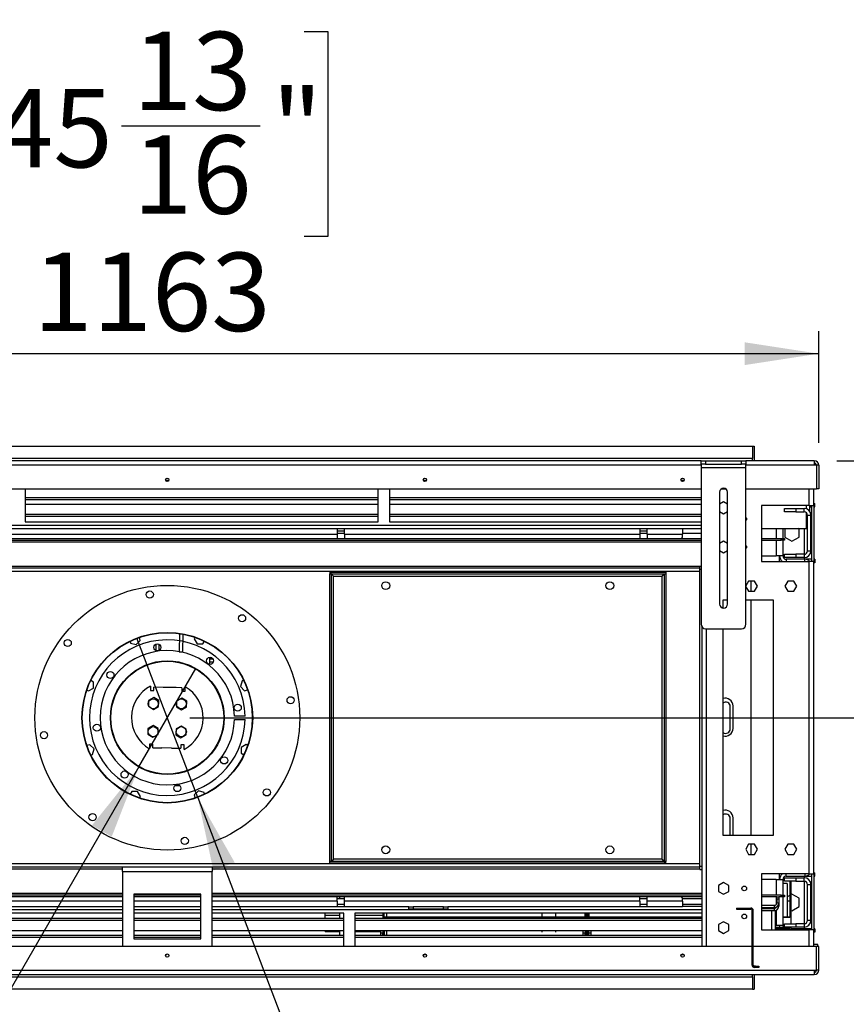
# Model space of a CAD drawing. Units: millimetres. Extents: x 2 to 4202, y 4 to 5944.
# Drawn here: x 2554 to 3291, y 4217 to 5097 of the extents above; entities that cross this region are included whole.
import ezdxf

# ---------------------------------------------------------------- set-up
doc = ezdxf.new("R2010")
doc.units = ezdxf.units.MM
doc.header["$LTSCALE"] = 20
doc.layers.add('FORMAT', color=7, linetype='Continuous')
doc.styles.add('SLDTEXTSTYLE0', font='TXT', dxfattribs={"width": 0.75})
doc.dimstyles.new('SLDDIMSTYLE0', dxfattribs={"dimtxt": 70, "dimasz": 66.04, "dimexe": 0, "dimexo": 0.0625, "dimgap": 17.5, "dimtad": 1, "dimrnd": 1e-09, "dimzin": 4, "dimdsep": 46, "dimtxsty": 'SLDTEXTSTYLE0', "dimsah": 1, "dimcen": 0.09, "dimadec": 0, "dimazin": 1, "dimtfac": 1, "dimtofl": 0, "dimtmove": 0, "dimatfit": 3, "dimfxl": 0, "dimfrac": 2, "dimtolj": 1, "dimtzin": 12, "dimarcsym": 0})
doc.dimstyles.new('SLDDIMSTYLE2', dxfattribs={"dimtxt": 70, "dimasz": 66.04, "dimexe": 0, "dimexo": 0.0625, "dimgap": 17.5, "dimtad": 1, "dimrnd": 1e-09, "dimzin": 12, "dimdsep": 46, "dimtxsty": 'SLDTEXTSTYLE0', "dimsah": 1, "dimcen": 0.09, "dimadec": 0, "dimazin": 3, "dimtfac": 1, "dimtofl": 0, "dimtmove": 0, "dimatfit": 3, "dimfxl": 0, "dimfrac": 2, "dimtolj": 1, "dimtzin": 12, "dimarcsym": 0})
doc.dimstyles.new('SLDDIMSTYLE3', dxfattribs={"dimtxt": 70, "dimasz": 66.04, "dimexe": 0, "dimexo": 0.0625, "dimgap": 17.5, "dimtad": 1, "dimrnd": 1e-09, "dimzin": 4, "dimdsep": 46, "dimtxsty": 'SLDTEXTSTYLE0', "dimblk1": 'NONE', "dimsah": 1, "dimcen": 0, "dimadec": 0, "dimazin": 1, "dimtfac": 1, "dimtmove": 0, "dimatfit": 3, "dimldrblk": 'NONE', "dimfxl": 0, "dimfrac": 2, "dimtolj": 1, "dimtzin": 12, "dimarcsym": 0})

# ---------------------------------------------------------------- blocks, each defined once
blk = doc.blocks.new('_D_9')
at = {"layer": 'FORMAT'}
for p, q in [((2659.94, 4429.14), (2710.74, 4517.13)), ((2659.94, 4429.14), (2296.2, 3799.14)), ((2228.74, 4109.81), (2239.4, 4128.28)), ((2239.4, 4128.28), (2335.64, 4072.72)), ((2335.64, 4072.72), (2324.98, 4054.25)), ((2188.44, 4040.01), (2177.78, 4021.54)), ((2177.78, 4021.54), (2274.01, 3965.98)), ((2274.01, 3965.98), (2284.68, 3984.45))]:
    blk.add_line(p, q, dxfattribs=at)
blk.add_solid([(2659.94, 4429.14), (2618.12, 4377.03), (2635.71, 4366.87)], dxfattribs=at)
at = {"layer": 'FORMAT', "char_height": 70, "attachment_point": 1, "rotation": 60, "style": 'SLDTEXTSTYLE0'}
for s, insert in [('101.60', (2272.66, 3934.63)), ('4"', (2206.53, 4029.56)), ('%%c', (2219.87, 3843.2))]:
    blk.add_mtext(s, dxfattribs=dict(at, insert=insert))
blk = doc.blocks.new('_NONE')
blk = doc.blocks.new('_D_10')
at = {"layer": 'FORMAT'}
for p, q in [((2712.47, 4401.93), (2658.2, 4544.34)), ((2712.47, 4401.93), (2959.97, 3752.51)), ((3068.27, 4068.44), (2964.43, 4028.87)), ((3075.87, 4048.51), (3068.27, 4068.44)), ((2964.43, 4028.87), (2972.03, 4008.94)), ((3104.57, 3973.2), (3112.16, 3953.27)), ((3112.16, 3953.27), (3008.32, 3913.69)), ((3008.32, 3913.69), (3000.73, 3933.62))]:
    blk.add_line(p, q, dxfattribs=at)
blk.add_solid([(2712.47, 4401.93), (2726.5, 4336.61), (2745.48, 4343.84)], dxfattribs=at)
at = {"layer": 'FORMAT', "char_height": 70, "attachment_point": 1, "rotation": 290.8619, "style": 'SLDTEXTSTYLE0'}
for s, insert in [('%%c', (2903.38, 4148.35)), ('152.40', (2940.98, 4049.7)), ('6"', (3056.35, 4041.07))]:
    blk.add_mtext(s, dxfattribs=dict(at, insert=insert))
blk = doc.blocks.new('_D_11')
at = {"layer": 'FORMAT'}
for p, q in [((3685.18, 4702.64), (3685.18, 5096.69)), ((3397.37, 5028.17), (3397.37, 5049.5)), ((3397.37, 5049.5), (3580.45, 5049.5)), ((3580.45, 5049.5), (3580.45, 5028.17)), ((3481.73, 4865.08), (3481.73, 4989.04)), ((3397.37, 4803.1), (3397.37, 4781.78)), ((3580.45, 4781.78), (3580.45, 4803.1)), ((3397.37, 4781.78), (3580.45, 4781.78)), ((3282.84, 4702.64), (3705.18, 4702.64)), ((3685.18, 4473.14), (3685.18, 4702.64)), ((2705.34, 4473.14), (3705.18, 4473.14))]:
    blk.add_line(p, q, dxfattribs=at)
for points in [[(3685.18, 4702.64), (3675.02, 4636.6), (3695.34, 4636.6)], [(3685.18, 4473.14), (3695.34, 4539.18), (3675.02, 4539.18)]]:
    blk.add_solid(points, dxfattribs=at)
at = {"layer": 'FORMAT', "char_height": 70, "attachment_point": 1, "rotation": 90, "style": 'SLDTEXTSTYLE0'}
for s, insert in [('229.50', (3594.94, 4773.4)), ('"', (3448.79, 4999.3)), ('16', (3490.21, 4875.34)), ('1', (3397.65, 4901.2)), ('9', (3448.79, 4803.1))]:
    blk.add_mtext(s, dxfattribs=dict(at, insert=insert))
blk = doc.blocks.new('_D_12')
at = {"layer": 'FORMAT'}
for p, q in [((2530.64, 5086.15), (2509.31, 5086.15)), ((2509.31, 5086.15), (2509.31, 4903.07)), ((2807.43, 5086.15), (2828.76, 5086.15)), ((2828.76, 5086.15), (2828.76, 4903.07)), ((2644.34, 5001.79), (2768.3, 5001.79)), ((2509.31, 4903.07), (2530.64, 4903.07)), ((2828.76, 4903.07), (2807.43, 4903.07)), ((2103.84, 4718.64), (2103.84, 4818.33)), ((3266.84, 4718.64), (3266.84, 4818.33)), ((3266.84, 4798.33), (2103.84, 4798.33))]:
    blk.add_line(p, q, dxfattribs=at)
for points in [[(2103.84, 4798.33), (2169.88, 4788.17), (2169.88, 4808.49)], [(3266.84, 4798.33), (3200.8, 4808.49), (3200.8, 4788.17)]]:
    blk.add_solid(points, dxfattribs=at)
at = {"layer": 'FORMAT', "char_height": 70, "attachment_point": 1, "style": 'SLDTEXTSTYLE0'}
for s, insert in [('13', (2654.6, 5085.87)), ('45', (2530.64, 5034.72)), ('"', (2778.56, 5034.72)), ('16', (2654.6, 4993.3)), ('1163', (2565.59, 4888.57))]:
    blk.add_mtext(s, dxfattribs=dict(at, insert=insert))

msp = doc.modelspace()

# ---------------------------------------------------------------- linework, layer by layer
at = {"color": 7, "linetype": 'Continuous', "lineweight": 25}
for p, q in [((2162.836, 4715.639), (3207.836, 4715.639)), ((3207.836, 4715.639), (3209.336, 4715.639)), ((3207.836, 4715.639), (3207.836, 4704.639)), ((3209.336, 4715.639), (3209.336, 4702.639)), ((3207.836, 4704.639), (2162.836, 4704.639)), ((3161.886, 4702.639), (2208.786, 4702.639)), ((3161.886, 4699.639), (3161.886, 4702.639)), ((3161.886, 4702.639), (3165.886, 4702.639)), ((3165.886, 4699.639), (3161.886, 4699.639)), ((3161.886, 4699.639), (3161.886, 4696.639)), ((3165.886, 4702.639), (3165.886, 4699.639)), ((3165.886, 4702.639), (3197.886, 4702.639)), ((3165.886, 4699.639), (3197.886, 4699.639)), ((3197.886, 4699.639), (3197.886, 4702.639)), ((3197.886, 4702.639), (3201.886, 4702.639)), ((3201.886, 4699.639), (3197.886, 4699.639)), ((3201.886, 4702.639), (3201.886, 4699.639)), ((3262.836, 4702.639), (3201.886, 4702.639)), ((3201.886, 4696.639), (3201.886, 4699.639)), ((3207.836, 4702.639), (3207.836, 4704.639)), ((3262.836, 4702.639), (3262.836, 4698.639)), ((3264.736, 4698.639), (3262.836, 4698.639)), ((3264.736, 4698.639), (3264.736, 4677.639)), ((3266.836, 4698.639), (3264.836, 4698.639)), ((3264.836, 4698.639), (3264.836, 4677.639)), ((3266.836, 4698.639), (3266.836, 4677.639)), ((3161.886, 4696.639), (3201.886, 4696.639)), ((3161.886, 4696.639), (3161.886, 4556.639)), ((3201.886, 4556.639), (3201.886, 4696.639)), ((2686.75, 4685.139), (2683.921, 4685.139)), ((2916.75, 4685.139), (2913.921, 4685.139)), ((3146.75, 4685.139), (3143.921, 4685.139)), ((2208.786, 4677.639), (3161.886, 4677.639)), ((2558.588, 4677.639), (2558.588, 4648.139)), ((2873.588, 4648.139), (2873.588, 4677.639)), ((2883.588, 4677.639), (2883.588, 4648.139)), ((3178.386, 4674.639), (3178.386, 4574.639)), ((3180.083, 4677.639), (3183.688, 4677.639)), ((3185.386, 4574.639), (3185.386, 4674.639)), ((3201.886, 4677.639), (3264.736, 4677.639)), ((3262.336, 4662.639), (3262.336, 4677.639)), ((3266.836, 4677.639), (3264.836, 4677.639)), ((2558.588, 4669.875), (2873.588, 4669.875)), ((2558.588, 4668.143), (2873.588, 4668.143)), ((2873.588, 4663.615), (2558.588, 4663.615)), ((2883.588, 4669.875), (3161.886, 4669.875)), ((2883.588, 4668.143), (3161.886, 4668.143)), ((3161.886, 4663.615), (2883.588, 4663.615)), ((3181.886, 4665.893), (3178.386, 4663.872)), ((3185.386, 4663.872), (3181.886, 4665.893)), ((3258.336, 4662.639), (3215.836, 4662.639)), ((3215.836, 4662.639), (3215.836, 4612.639)), ((3258.336, 4662.639), (3262.336, 4662.639)), ((3258.838, 4657.452), (3258.838, 4662.639)), ((3260.336, 4662.639), (3260.336, 4612.639)), ((3262.336, 4664.639), (3263.336, 4664.639)), ((3262.336, 4662.639), (3262.336, 4612.639)), ((3263.336, 4661.639), (3263.336, 4664.639)), ((2558.588, 4654.865), (2873.588, 4654.865)), ((2558.588, 4653.133), (2873.588, 4653.133)), ((2883.588, 4654.865), (3161.886, 4654.865)), ((2883.588, 4653.133), (3161.886, 4653.133)), ((3178.386, 4657.406), (3181.886, 4655.385)), ((3181.886, 4655.385), (3185.386, 4657.406)), ((3236.336, 4657.139), (3236.336, 4660.139)), ((3236.336, 4660.139), (3246.336, 4660.139)), ((3246.336, 4657.139), (3236.336, 4657.139)), ((3246.336, 4660.139), (3246.336, 4657.139)), ((3246.336, 4660.139), (3253.836, 4660.139)), ((3246.336, 4657.139), (3253.836, 4657.139)), ((3253.836, 4657.139), (3253.836, 4660.139)), ((3256.836, 4654.139), (3259.836, 4654.139)), ((3256.836, 4622.139), (3256.836, 4654.139)), ((3258.838, 4661.639), (3260.336, 4661.639)), ((3259.836, 4622.139), (3259.836, 4654.139)), ((3262.336, 4661.639), (3263.336, 4661.639)), ((2558.588, 4648.139), (2873.588, 4648.139)), ((2883.588, 4648.139), (3161.886, 4648.139)), ((2533.586, 4642.139), (2837.086, 4642.139)), ((2533.586, 4637.139), (2837.086, 4637.139)), ((2837.086, 4642.139), (2837.086, 4637.139)), ((2837.086, 4642.139), (2843.586, 4642.139)), ((2843.586, 4639.639), (2837.086, 4639.639)), ((2837.086, 4638.139), (2843.586, 4638.139)), ((2837.086, 4637.139), (2837.086, 4633.139)), ((2843.586, 4642.139), (3107.086, 4642.139)), ((2843.586, 4637.139), (2843.586, 4642.139)), ((2843.586, 4637.139), (3107.086, 4637.139)), ((2843.586, 4637.139), (2843.586, 4633.139)), ((3107.086, 4642.139), (3107.086, 4637.139)), ((3107.086, 4642.139), (3113.586, 4642.139)), ((3113.586, 4639.639), (3107.086, 4639.639)), ((3107.086, 4638.139), (3113.586, 4638.139)), ((3107.086, 4637.139), (3107.086, 4633.139)), ((3113.586, 4642.139), (3145.336, 4642.139)), ((3113.586, 4637.139), (3113.586, 4642.139)), ((3113.586, 4637.139), (3113.586, 4633.139)), ((3113.586, 4637.139), (3145.336, 4637.139)), ((3145.336, 4642.139), (3161.886, 4642.139)), ((3145.336, 4642.139), (3145.336, 4637.139)), ((3145.336, 4638.139), (3161.886, 4638.139)), ((3145.336, 4635.139), (3145.336, 4637.139)), ((3215.836, 4642.139), (3255.838, 4642.139)), ((3234.836, 4642.139), (3234.836, 4633.139)), ((3236.964, 4642.139), (3236.436, 4641.834)), ((3236.436, 4641.834), (3236.436, 4634.444)), ((3249.236, 4641.834), (3248.707, 4642.139)), ((3249.236, 4634.444), (3249.236, 4641.834)), ((3256.836, 4642.139), (3255.838, 4642.139)), ((2208.786, 4633.139), (3161.886, 4633.139)), ((2208.786, 4631.639), (3161.886, 4631.639)), ((3181.886, 4630.893), (3178.386, 4628.872)), ((3185.386, 4628.872), (3181.886, 4630.893)), ((3215.836, 4633.139), (3233.336, 4633.139)), ((3215.836, 4631.639), (3233.336, 4631.639)), ((3233.336, 4631.639), (3233.336, 4633.139)), ((3233.336, 4633.139), (3236.336, 4633.139)), ((3236.336, 4631.639), (3233.336, 4631.639)), ((3234.836, 4631.639), (3234.836, 4617.639)), ((3236.336, 4633.139), (3236.336, 4631.639)), ((3236.436, 4634.444), (3242.836, 4630.749)), ((3242.836, 4630.749), (3249.236, 4634.444)), ((3178.386, 4622.406), (3181.886, 4620.385)), ((3181.886, 4620.385), (3185.386, 4622.406)), ((3236.336, 4616.139), (3236.336, 4619.139)), ((3236.336, 4619.139), (3246.336, 4619.139)), ((3246.336, 4619.139), (3246.336, 4616.139)), ((3253.836, 4619.139), (3246.336, 4619.139)), ((3253.836, 4619.139), (3253.836, 4616.139)), ((3256.836, 4622.139), (3259.836, 4622.139)), ((3215.836, 4617.639), (3228.836, 4617.639)), ((3215.836, 4612.639), (3258.336, 4612.639)), ((3234.836, 4617.639), (3228.836, 4617.639)), ((3231.836, 4612.639), (3231.836, 4617.639)), ((3246.336, 4616.139), (3236.336, 4616.139)), ((3237.836, 4614.639), (3237.836, 4612.639)), ((3254.336, 4614.639), (3237.836, 4614.639)), ((3253.836, 4616.139), (3246.336, 4616.139)), ((3253.836, 4616.139), (3253.836, 4614.639)), ((3260.336, 4614.639), (3254.336, 4614.639)), ((3258.336, 4333.639), (3258.336, 4612.639)), ((3262.336, 4612.639), (3258.336, 4612.639)), ((3263.336, 4614.639), (3262.336, 4614.639)), ((3262.336, 4333.639), (3262.336, 4612.639)), ((3263.336, 4611.639), (3262.336, 4611.639)), ((3263.336, 4614.639), (3263.336, 4611.639)), ((3160.836, 4606.639), (2209.836, 4606.639)), ((2830.336, 4603.139), (2830.336, 4601.639)), ((2830.336, 4603.139), (3130.336, 4603.139)), ((2830.336, 4601.639), (3130.336, 4601.639)), ((2830.336, 4601.639), (2830.786, 4601.539)), ((2830.336, 4344.739), (2830.336, 4601.539)), ((2831.836, 4601.539), (2830.336, 4601.539)), ((2831.836, 4344.739), (2831.836, 4601.539)), ((3128.836, 4601.539), (3130.336, 4601.539)), ((3128.836, 4601.539), (3128.836, 4344.739)), ((3129.761, 4601.539), (3130.336, 4601.639)), ((3130.336, 4603.139), (3130.336, 4601.639)), ((3130.336, 4601.539), (3130.336, 4344.739)), ((3160.836, 4337.639), (3160.836, 4608.639)), ((3160.836, 4608.639), (3161.886, 4608.639)), ((3160.836, 4340.639), (3160.836, 4605.639)), ((2833.836, 4599.639), (3126.836, 4599.639)), ((2833.836, 4346.639), (2833.836, 4599.639)), ((3126.836, 4599.639), (3126.836, 4346.639)), ((3204.259, 4595.189), (3201.886, 4591.079)), ((3209.513, 4595.189), (3204.259, 4595.189)), ((3206.336, 4595.189), (3206.336, 4586.089)), ((3212.14, 4590.639), (3209.513, 4595.189)), ((3239.259, 4595.189), (3236.632, 4590.639)), ((3244.513, 4595.189), (3239.259, 4595.189)), ((3247.14, 4590.639), (3244.513, 4595.189)), ((3201.886, 4590.199), (3204.259, 4586.089)), ((3204.259, 4586.089), (3209.513, 4586.089)), ((3209.513, 4586.089), (3212.14, 4590.639)), ((3236.632, 4590.639), (3239.259, 4586.089)), ((3239.259, 4586.089), (3244.513, 4586.089)), ((3244.513, 4586.089), (3247.14, 4590.639)), ((3181.336, 4578.139), (3181.336, 4571.182)), ((3185.386, 4578.139), (3181.336, 4578.139)), ((3226.336, 4578.139), (3201.886, 4578.139)), ((3206.336, 4578.139), (3206.336, 4368.139)), ((3226.336, 4368.139), (3226.336, 4578.139)), ((2696.236, 4548.252), (2695.933, 4531.952)), ((2699.228, 4547.757), (2698.932, 4531.896)), ((3162.336, 4554.796), (3162.336, 4268.639)), ((3165.886, 4552.639), (3197.886, 4552.639)), ((3181.336, 4552.639), (3181.336, 4368.139)), ((2652.051, 4541.351), (2652.46, 4539.824)), ((2652.46, 4539.824), (2657.535, 4538.464)), ((2657.535, 4538.464), (2661.25, 4542.179)), ((2661.25, 4542.179), (2660.529, 4544.871)), ((2675.086, 4538.895), (2675.086, 4533.122)), ((2677.953, 4533.234), (2678.056, 4538.723)), ((2710.033, 4544.908), (2709.242, 4543.539)), ((2709.242, 4543.539), (2711.869, 4538.989)), ((2711.869, 4538.989), (2717.123, 4538.989)), ((2717.123, 4538.989), (2718.516, 4541.402)), ((2695.933, 4531.952), (2698.932, 4531.896)), ((2723.086, 4527.057), (2723.086, 4520.756)), ((2723.086, 4525.98), (2725.884, 4525.98)), ((2723.086, 4525.638), (2726.14, 4525.638)), ((2723.086, 4523.139), (2726.559, 4523.139)), ((2619.486, 4504.926), (2617.073, 4506.32)), ((2619.486, 4499.672), (2619.486, 4504.926)), ((2752.02, 4506.014), (2750.66, 4500.94)), ((2753.548, 4506.424), (2752.02, 4506.014)), ((2613.566, 4497.836), (2614.936, 4497.046)), ((2614.936, 4497.046), (2619.486, 4499.672)), ((2670.36, 4501.418), (2670.285, 4497.423)), ((2670.285, 4497.423), (2673.285, 4497.368)), ((2673.285, 4497.368), (2673.341, 4500.367)), ((2681.589, 4500.213), (2673.341, 4500.367)), ((2690.088, 4500.055), (2681.589, 4500.213)), ((2693.337, 4499.995), (2690.088, 4500.055)), ((2698.336, 4499.902), (2693.337, 4499.995)), ((2698.336, 4499.902), (2698.28, 4496.902)), ((2698.28, 4496.902), (2701.28, 4496.846)), ((2701.28, 4496.846), (2701.354, 4500.841)), ((2750.66, 4500.94), (2754.375, 4497.225)), ((2754.375, 4497.225), (2757.067, 4497.946)), ((2668.57, 4488.581), (2668.472, 4483.328)), ((2673.168, 4491.123), (2668.57, 4488.581)), ((2677.669, 4488.411), (2673.168, 4491.123)), ((2677.571, 4483.158), (2677.669, 4488.411)), ((2693.566, 4488.115), (2693.468, 4482.862)), ((2698.164, 4490.657), (2693.566, 4488.115)), ((2702.664, 4487.946), (2698.164, 4490.657)), ((2702.567, 4482.693), (2702.664, 4487.946)), ((2668.472, 4483.328), (2672.973, 4480.617)), ((2672.973, 4480.617), (2677.571, 4483.158)), ((2693.468, 4482.862), (2697.968, 4480.151)), ((2697.968, 4480.151), (2702.567, 4482.693)), ((3187.836, 4463.139), (3187.836, 4483.139)), ((3190.336, 4463.639), (3190.336, 4483.639)), ((2754.819, 4474.639), (2745.317, 4474.639)), ((2745.317, 4471.639), (2754.819, 4471.639)), ((2668.105, 4463.585), (2668.007, 4458.332)), ((2672.703, 4466.127), (2668.105, 4463.585)), ((2677.203, 4463.416), (2672.703, 4466.127)), ((2677.105, 4458.163), (2677.203, 4463.416)), ((2693.1, 4463.12), (2693.003, 4457.867)), ((2697.699, 4465.661), (2693.1, 4463.12)), ((2702.199, 4462.95), (2697.699, 4465.661)), ((2702.101, 4457.697), (2702.199, 4462.95)), ((2668.007, 4458.332), (2672.507, 4455.621)), ((2672.507, 4455.621), (2677.105, 4458.163)), ((2693.003, 4457.867), (2697.503, 4455.155)), ((2697.503, 4455.155), (2702.101, 4457.697)), ((2616.296, 4449.053), (2613.604, 4448.332)), ((2620.011, 4445.338), (2616.296, 4449.053)), ((2618.651, 4440.263), (2620.011, 4445.338)), ((2669.391, 4449.432), (2669.317, 4445.437)), ((2672.391, 4449.376), (2669.391, 4449.432)), ((2672.335, 4446.376), (2672.391, 4449.376)), ((2672.335, 4446.376), (2680.584, 4446.223)), ((2689.082, 4446.064), (2680.584, 4446.223)), ((2689.082, 4446.064), (2697.331, 4445.911)), ((2697.387, 4448.91), (2697.331, 4445.911)), ((2700.386, 4448.854), (2697.387, 4448.91)), ((2700.312, 4444.86), (2700.386, 4448.854)), ((2755.735, 4449.232), (2751.185, 4446.605)), ((2751.185, 4446.605), (2751.185, 4441.352)), ((2757.105, 4448.442), (2755.735, 4449.232)), ((2617.123, 4439.854), (2618.651, 4440.263)), ((2751.185, 4441.352), (2753.599, 4439.958)), ((2653.548, 4407.289), (2652.155, 4404.876)), ((2658.802, 4407.289), (2653.548, 4407.289)), ((2661.429, 4402.739), (2658.802, 4407.289)), ((2692.149, 4412.639), (2696.376, 4412.639)), ((2695.622, 4413.139), (2692.903, 4413.139)), ((2713.136, 4407.814), (2709.421, 4404.099)), ((2718.211, 4406.454), (2713.136, 4407.814)), ((2660.638, 4401.37), (2661.429, 4402.739)), ((2709.421, 4404.099), (2710.143, 4401.407)), ((2718.621, 4404.927), (2718.211, 4406.454)), ((3187.836, 4368.139), (3187.836, 4383.139)), ((3190.336, 4368.139), (3190.336, 4383.639)), ((3181.336, 4368.139), (3226.336, 4368.139)), ((3204.259, 4360.189), (3201.632, 4355.639)), ((3201.632, 4355.639), (3204.259, 4351.089)), ((3209.513, 4360.189), (3204.259, 4360.189)), ((3206.336, 4360.189), (3206.336, 4351.089)), ((3212.14, 4355.639), (3209.513, 4360.189)), ((3209.513, 4351.089), (3212.14, 4355.639)), ((3239.259, 4360.189), (3236.632, 4355.639)), ((3236.632, 4355.639), (3239.259, 4351.089)), ((3244.513, 4360.189), (3239.259, 4360.189)), ((3247.14, 4355.639), (3244.513, 4360.189)), ((3244.513, 4351.089), (3247.14, 4355.639)), ((3126.836, 4346.639), (2833.836, 4346.639)), ((3204.259, 4351.089), (3209.513, 4351.089)), ((3239.259, 4351.089), (3244.513, 4351.089)), ((3160.836, 4339.639), (2209.836, 4339.639)), ((2645.336, 4335.639), (2645.336, 4339.639)), ((2725.336, 4339.639), (2725.336, 4335.639)), ((2831.836, 4344.739), (2830.336, 4344.739)), ((2830.745, 4344.739), (2830.336, 4344.639)), ((2830.336, 4343.139), (2830.336, 4344.639)), ((3130.336, 4344.639), (2830.336, 4344.639)), ((3130.336, 4343.139), (2830.336, 4343.139)), ((3128.836, 4344.739), (3130.336, 4344.739)), ((3130.336, 4344.639), (3129.885, 4344.739)), ((3130.336, 4343.139), (3130.336, 4344.639)), ((3160.836, 4340.639), (3162.336, 4340.639)), ((3160.836, 4337.639), (3162.336, 4337.639)), ((2645.336, 4335.639), (2725.336, 4335.639)), ((2645.336, 4335.639), (2645.336, 4268.639)), ((2725.336, 4268.639), (2725.336, 4335.639)), ((3258.336, 4333.639), (3215.836, 4333.639)), ((3215.836, 4333.639), (3215.836, 4283.639)), ((3228.836, 4328.639), (3215.836, 4328.639)), ((3228.836, 4328.639), (3234.836, 4328.639)), ((3231.836, 4328.639), (3231.836, 4333.639)), ((3234.836, 4328.639), (3234.836, 4314.639)), ((3236.336, 4327.139), (3236.336, 4330.139)), ((3236.336, 4330.139), (3246.336, 4330.139)), ((3237.836, 4331.639), (3237.836, 4333.639)), ((3237.836, 4331.639), (3254.336, 4331.639)), ((3246.336, 4330.139), (3246.336, 4327.139)), ((3246.336, 4330.139), (3253.836, 4330.139)), ((3253.836, 4331.639), (3253.836, 4330.139)), ((3253.836, 4327.139), (3253.836, 4330.139)), ((3254.336, 4331.639), (3260.336, 4331.639)), ((3258.336, 4333.639), (3262.336, 4333.639)), ((3260.336, 4333.639), (3260.336, 4283.639)), ((3262.336, 4334.639), (3263.336, 4334.639)), ((3262.336, 4333.639), (3262.336, 4283.639)), ((3262.336, 4331.639), (3263.336, 4331.639)), ((3263.336, 4331.639), (3263.336, 4334.639)), ((3181.886, 4325.893), (3177.336, 4323.266)), ((3177.336, 4323.266), (3177.336, 4318.012)), ((3186.436, 4323.266), (3181.886, 4325.893)), ((3186.436, 4318.012), (3186.436, 4323.266)), ((3238.692, 4325.139), (3234.836, 4325.139)), ((3246.336, 4327.139), (3236.336, 4327.139)), ((3238.692, 4325.139), (3238.692, 4294.834)), ((3240.942, 4327.139), (3240.942, 4315.639)), ((3241.942, 4327.139), (3241.942, 4315.639)), ((3246.336, 4327.139), (3253.836, 4327.139)), ((3256.836, 4324.139), (3259.836, 4324.139)), ((3256.836, 4292.139), (3256.836, 4324.139)), ((3259.836, 4292.139), (3259.836, 4324.139)), ((2645.336, 4314.639), (2208.336, 4314.639)), ((2645.336, 4313.139), (2208.336, 4313.139)), ((2655.336, 4315.639), (2655.336, 4275.639)), ((2715.336, 4315.639), (2655.336, 4315.639)), ((2715.336, 4314.639), (2655.336, 4314.639)), ((2715.336, 4313.139), (2655.336, 4313.139)), ((2715.336, 4275.639), (2715.336, 4315.639)), ((3162.336, 4314.639), (2725.336, 4314.639)), ((3162.336, 4313.139), (2725.336, 4313.139)), ((2837.086, 4309.139), (2837.086, 4313.139)), ((2837.086, 4311.639), (2843.586, 4311.639)), ((2839.136, 4313.139), (2839.136, 4311.639)), ((2843.586, 4309.139), (2843.586, 4313.139)), ((3107.086, 4309.139), (3107.086, 4313.139)), ((3107.086, 4311.639), (3113.586, 4311.639)), ((3113.586, 4309.139), (3113.586, 4313.139)), ((3145.272, 4311.639), (3162.336, 4311.639)), ((3145.336, 4309.139), (3145.336, 4311.139)), ((3177.336, 4318.012), (3181.886, 4315.385)), ((3181.886, 4315.385), (3186.436, 4318.012)), ((3233.336, 4314.639), (3215.836, 4314.639)), ((3229.336, 4313.139), (3215.836, 4313.139)), ((3229.336, 4313.139), (3231.336, 4313.139)), ((3229.336, 4311.139), (3229.336, 4313.139)), ((3231.336, 4311.139), (3229.336, 4311.139)), ((3229.336, 4311.139), (3229.336, 4307.639)), ((3233.336, 4313.139), (3231.336, 4313.139)), ((3231.336, 4313.139), (3231.336, 4311.139)), ((3231.336, 4311.139), (3231.336, 4307.639)), ((3233.336, 4313.139), (3233.336, 4314.639)), ((3233.336, 4314.639), (3236.336, 4314.639)), ((3236.336, 4313.139), (3233.336, 4313.139)), ((3234.836, 4313.139), (3234.836, 4287.639)), ((3236.336, 4314.639), (3236.336, 4313.139)), ((3240.942, 4314.435), (3238.692, 4313.136)), ((3240.942, 4315.639), (3240.942, 4294.639)), ((3241.942, 4315.639), (3240.942, 4315.639)), ((3241.942, 4315.639), (3241.942, 4289.139)), ((3242.836, 4315.529), (3241.942, 4315.013)), ((3249.236, 4311.834), (3242.836, 4315.529)), ((3249.236, 4304.444), (3249.236, 4311.834)), ((2645.336, 4304.139), (2533.586, 4304.139)), ((2715.336, 4304.139), (2655.336, 4304.139)), ((2837.086, 4304.139), (2725.336, 4304.139)), ((2837.086, 4309.139), (2837.086, 4304.139)), ((2837.086, 4306.639), (2843.586, 4306.639)), ((2843.586, 4304.139), (2837.086, 4304.139)), ((2843.586, 4304.139), (2843.586, 4309.139)), ((3107.086, 4309.139), (2843.586, 4309.139)), ((2900.836, 4304.139), (2843.586, 4304.139)), ((2900.836, 4302.139), (2900.836, 4304.139)), ((2900.836, 4304.139), (2904.836, 4304.139)), ((2904.836, 4302.139), (2900.836, 4302.139)), ((2904.836, 4304.139), (2904.836, 4302.139)), ((2931.836, 4304.139), (2904.836, 4304.139)), ((2931.836, 4302.139), (2904.836, 4302.139)), ((2931.836, 4302.139), (2931.836, 4304.139)), ((2931.836, 4304.139), (2935.836, 4304.139)), ((2935.836, 4302.139), (2931.836, 4302.139)), ((2935.836, 4304.139), (2935.836, 4302.139)), ((3107.086, 4304.139), (2935.836, 4304.139)), ((3107.086, 4309.139), (3107.086, 4304.139)), ((3107.086, 4306.639), (3113.586, 4306.639)), ((3113.586, 4304.139), (3107.086, 4304.139)), ((3145.336, 4309.139), (3113.586, 4309.139)), ((3113.586, 4304.139), (3113.586, 4309.139)), ((3145.336, 4304.139), (3113.586, 4304.139)), ((3145.336, 4309.139), (3145.336, 4304.139)), ((3145.336, 4306.639), (3162.336, 4306.639)), ((3162.336, 4304.639), (3145.336, 4304.639)), ((3193.336, 4303.139), (3193.336, 4302.139)), ((3193.336, 4303.139), (3206.336, 4303.139)), ((3193.336, 4302.139), (3206.336, 4302.139)), ((3206.336, 4302.139), (3206.336, 4303.139)), ((3207.336, 4252.139), (3207.336, 4301.139)), ((3207.336, 4301.139), (3208.336, 4301.139)), ((3208.336, 4252.139), (3208.336, 4301.139)), ((3215.836, 4305.639), (3227.336, 4305.639)), ((3215.836, 4303.639), (3227.336, 4303.639)), ((3215.836, 4302.803), (3227.336, 4302.803)), ((3227.336, 4303.639), (3227.336, 4305.639)), ((3227.336, 4300.803), (3227.336, 4302.803)), ((3228.086, 4302.949), (3228.086, 4303.71)), ((3229.336, 4307.639), (3231.336, 4307.639)), ((3231.336, 4307.639), (3231.336, 4304.803)), ((3238.692, 4309.639), (3240.942, 4309.639)), ((3238.692, 4309.447), (3240.942, 4309.447)), ((3241.942, 4301.265), (3242.836, 4300.749)), ((3242.836, 4300.749), (3249.236, 4304.444)), ((2645.336, 4298.639), (2527.836, 4298.639)), ((2645.336, 4293.645), (2527.836, 4293.645)), ((2715.336, 4298.639), (2655.336, 4298.639)), ((2715.336, 4293.645), (2655.336, 4293.645)), ((2842.836, 4298.639), (2725.336, 4298.639)), ((2842.836, 4293.645), (2725.336, 4293.645)), ((2826.136, 4296.511), (2826.136, 4298.639)), ((2826.136, 4293.645), (2826.136, 4296.511)), ((2839.136, 4296.511), (2826.136, 4296.511)), ((2839.136, 4298.639), (2839.136, 4293.645)), ((2842.836, 4268.639), (2842.836, 4298.639)), ((3162.336, 4298.639), (2852.836, 4298.639)), ((2852.836, 4298.639), (2852.836, 4268.639)), ((3162.336, 4293.645), (2852.836, 4293.645)), ((2877.836, 4298.639), (2877.836, 4293.645)), ((2878.836, 4294.639), (2878.836, 4298.639)), ((3058.442, 4294.834), (2878.836, 4294.834)), ((3060.336, 4294.639), (2878.836, 4294.639)), ((2881.086, 4298.639), (2881.086, 4294.834)), ((3019.742, 4298.639), (3019.742, 4294.834)), ((3031.842, 4298.639), (3031.842, 4294.834)), ((3058.086, 4298.639), (3058.086, 4294.834)), ((3058.442, 4298.639), (3058.442, 4293.645)), ((3059.442, 4294.639), (3059.442, 4298.639)), ((3060.336, 4294.834), (3059.442, 4294.834)), ((3162.336, 4294.639), (3059.442, 4294.639)), ((3060.336, 4298.639), (3060.336, 4294.639)), ((3061.336, 4298.639), (3061.336, 4293.645)), ((3162.336, 4294.834), (3061.336, 4294.834)), ((3061.692, 4298.639), (3061.692, 4294.834)), ((3215.836, 4300.803), (3227.336, 4300.803)), ((3228.086, 4283.639), (3228.086, 4300.874)), ((3240.942, 4294.834), (3234.836, 4294.834)), ((3240.942, 4294.639), (3234.836, 4294.639)), ((2645.336, 4291.913), (2527.836, 4291.913)), ((2715.336, 4291.913), (2655.336, 4291.913)), ((2842.836, 4291.913), (2725.336, 4291.913)), ((3162.336, 4291.913), (2852.836, 4291.913)), ((3181.886, 4290.893), (3177.336, 4288.266)), ((3177.336, 4288.266), (3177.336, 4283.012)), ((3186.436, 4288.266), (3181.886, 4290.893)), ((3186.436, 4283.012), (3186.436, 4288.266)), ((3215.836, 4283.639), (3258.336, 4283.639)), ((3228.086, 4287.639), (3228.836, 4287.639)), ((3241.942, 4285.639), (3228.086, 4285.639)), ((3240.942, 4284.639), (3228.086, 4284.639)), ((3234.836, 4287.639), (3228.836, 4287.639)), ((3236.336, 4286.139), (3236.336, 4289.139)), ((3236.336, 4289.139), (3246.336, 4289.139)), ((3246.336, 4286.139), (3236.336, 4286.139)), ((3237.836, 4284.639), (3237.836, 4283.639)), ((3240.942, 4284.639), (3240.942, 4283.639)), ((3241.942, 4286.139), (3241.942, 4285.639)), ((3241.942, 4285.639), (3241.942, 4283.639)), ((3254.336, 4284.639), (3241.942, 4284.639)), ((3246.336, 4289.139), (3246.336, 4286.139)), ((3253.836, 4289.139), (3246.336, 4289.139)), ((3253.836, 4286.139), (3246.336, 4286.139)), ((3253.836, 4289.139), (3253.836, 4286.139)), ((3253.836, 4286.139), (3253.836, 4284.639)), ((3260.336, 4284.639), (3254.336, 4284.639)), ((3256.836, 4292.139), (3259.836, 4292.139)), ((3262.336, 4283.639), (3258.336, 4283.639)), ((3263.336, 4284.639), (3262.336, 4284.639)), ((3262.336, 4268.639), (3262.336, 4283.639)), ((3263.336, 4284.639), (3263.336, 4281.639)), ((2527.836, 4283.163), (2645.336, 4283.163)), ((2645.336, 4278.635), (2527.836, 4278.635)), ((2645.336, 4276.903), (2527.836, 4276.903)), ((2655.336, 4283.163), (2715.336, 4283.163)), ((2715.336, 4278.635), (2655.336, 4278.635)), ((2715.336, 4276.903), (2655.336, 4276.903)), ((2655.336, 4275.639), (2715.336, 4275.639)), ((2725.336, 4283.163), (2842.836, 4283.163)), ((2842.836, 4278.635), (2725.336, 4278.635)), ((2842.836, 4276.903), (2725.336, 4276.903)), ((2826.136, 4282.139), (2826.136, 4283.163)), ((2826.136, 4282.139), (2839.136, 4282.139)), ((2839.136, 4283.163), (2839.136, 4278.639)), ((2842.836, 4278.639), (2839.136, 4278.639)), ((2852.836, 4283.163), (3162.336, 4283.163)), ((2852.836, 4282.139), (2875.836, 4282.139)), ((3162.336, 4278.635), (2852.836, 4278.635)), ((3162.336, 4276.903), (2852.836, 4276.903)), ((2875.836, 4280.639), (2875.836, 4283.163)), ((2877.836, 4280.639), (2875.836, 4280.639)), ((2875.836, 4278.635), (2875.836, 4280.639)), ((2877.836, 4283.163), (2877.836, 4278.635)), ((2877.836, 4278.635), (2877.836, 4280.639)), ((2878.836, 4283.163), (2878.836, 4278.635)), ((2881.086, 4283.163), (2881.086, 4278.635)), ((3019.742, 4283.163), (3019.742, 4281.542)), ((3031.842, 4283.163), (3031.842, 4281.542)), ((3056.442, 4280.639), (3056.442, 4283.163)), ((3058.442, 4280.639), (3056.442, 4280.639)), ((3056.442, 4278.635), (3056.442, 4280.639)), ((3058.442, 4283.163), (3058.442, 4278.635)), ((3058.442, 4278.635), (3058.442, 4280.639)), ((3059.442, 4283.163), (3059.442, 4278.635)), ((3060.336, 4283.163), (3060.336, 4278.635)), ((3061.336, 4283.163), (3061.336, 4278.635)), ((3063.336, 4280.639), (3061.336, 4280.639)), ((3061.336, 4280.639), (3061.336, 4278.635)), ((3063.336, 4283.163), (3063.336, 4280.639)), ((3063.336, 4280.639), (3063.336, 4278.635)), ((3177.336, 4283.012), (3181.886, 4280.385)), ((3181.886, 4280.385), (3186.436, 4283.012)), ((3263.336, 4281.639), (3262.336, 4281.639)), ((3207.336, 4268.639), (2105.936, 4268.639)), ((3264.736, 4268.639), (3208.336, 4268.639)), ((3265.942, 4270.639), (3262.336, 4270.639)), ((3264.736, 4247.639), (3264.736, 4268.639)), ((3266.836, 4268.639), (3264.836, 4268.639)), ((3264.836, 4247.639), (3264.836, 4268.639)), ((3265.942, 4268.639), (3265.942, 4270.639)), ((3266.836, 4247.639), (3266.836, 4268.639)), ((2914.218, 4261.639), (2916.454, 4261.639)), ((3144.218, 4261.639), (3146.454, 4261.639)), ((3208.336, 4252.139), (3207.336, 4252.139)), ((3209.336, 4251.139), (3209.336, 4250.139)), ((3210.336, 4251.139), (3209.336, 4251.139)), ((3210.336, 4250.139), (3209.336, 4250.139)), ((3210.336, 4250.139), (3210.336, 4251.139)), ((3210.336, 4251.139), (3213.336, 4251.139)), ((3213.336, 4250.139), (3210.336, 4250.139)), ((3213.336, 4251.139), (3213.336, 4250.139)), ((2107.836, 4247.639), (3262.836, 4247.639)), ((2107.836, 4243.639), (3262.836, 4243.639)), ((2162.836, 4241.639), (3207.836, 4241.639)), ((3207.836, 4241.639), (3207.836, 4243.639)), ((3207.836, 4241.639), (3207.836, 4230.639)), ((3209.336, 4243.639), (3209.336, 4230.639)), ((3262.836, 4247.639), (3264.736, 4247.639)), ((3262.836, 4247.639), (3262.836, 4243.639)), ((3266.836, 4247.639), (3264.836, 4247.639)), ((3207.836, 4230.639), (2162.836, 4230.639)), ((3207.836, 4230.639), (3209.336, 4230.639))]:
    msp.add_line(p, q, dxfattribs=at)
at = {"color": 8, "linetype": 'Continuous', "lineweight": 25}
for p, q in [((3161.886, 4698.639), (2208.786, 4698.639)), ((3262.836, 4698.639), (3201.886, 4698.639)), ((3258.336, 4662.639), (3258.336, 4677.639)), ((3255.838, 4659.795), (3255.838, 4662.639)), ((3255.838, 4642.139), (3255.838, 4656.373)), ((2392.808, 4645.139), (3161.886, 4645.139)), ((3228.836, 4642.139), (3228.836, 4633.139)), ((3253.836, 4642.139), (3253.836, 4619.139)), ((2208.786, 4630.139), (3161.886, 4630.139)), ((3228.836, 4631.639), (3228.836, 4617.639)), ((3254.336, 4612.639), (3254.336, 4614.639)), ((3160.836, 4608.139), (2209.836, 4608.139)), ((3160.836, 4603.639), (2209.836, 4603.639)), ((3161.886, 4605.639), (3160.836, 4605.639)), ((3166.336, 4552.639), (3166.336, 4268.639)), ((3160.836, 4342.639), (2209.836, 4342.639)), ((2209.836, 4338.139), (2645.336, 4338.139)), ((2725.336, 4338.139), (3160.836, 4338.139)), ((3228.836, 4328.639), (3228.836, 4314.639)), ((3254.336, 4333.639), (3254.336, 4331.639)), ((3253.836, 4327.139), (3253.836, 4289.139)), ((2645.336, 4316.139), (2208.336, 4316.139)), ((3162.336, 4316.139), (2725.336, 4316.139)), ((3228.836, 4313.139), (3228.836, 4306.316)), ((2645.336, 4301.639), (2208.336, 4301.639)), ((2645.336, 4309.139), (2533.586, 4309.139)), ((2715.336, 4309.139), (2655.336, 4309.139)), ((2715.336, 4301.639), (2655.336, 4301.639)), ((2837.086, 4309.139), (2725.336, 4309.139)), ((3162.336, 4301.639), (2725.336, 4301.639)), ((3225.086, 4302.803), (3225.086, 4303.639)), ((3228.836, 4303.931), (3228.836, 4303.48)), ((3230.156, 4304.803), (3231.336, 4304.803)), ((2877.836, 4296.511), (2852.836, 4296.511)), ((3058.442, 4296.511), (3058.086, 4296.511)), ((3225.086, 4283.639), (3225.086, 4300.803)), ((3228.836, 4301.095), (3228.836, 4287.639)), ((3236.336, 4287.639), (3234.836, 4287.639)), ((3254.336, 4283.639), (3254.336, 4284.639)), ((3258.336, 4268.639), (3258.336, 4283.639)), ((3264.836, 4249.639), (3264.736, 4249.639))]:
    msp.add_line(p, q, dxfattribs=at)
at = {"color": 7, "linetype": 'Continuous', "lineweight": 25, "flags": 128}
for points in [[(3201.886, 4652.056), (3202.276, 4651.443), (3202.436, 4650.639)], [(3202.436, 4650.639), (3202.276, 4649.835), (3201.886, 4649.222)], [(3201.886, 4627.056), (3202.276, 4626.443), (3202.436, 4625.639)], [(3202.436, 4625.639), (3202.276, 4624.835), (3201.886, 4624.222)], [(3232.179, 4285.639), (3231.951, 4286.468), (3231.836, 4287.639)], [(3233.363, 4283.639), (3232.847, 4284.306), (3232.639, 4284.639)]]:
    msp.add_lwpolyline(points, dxfattribs=at)
at = {"color": 7, "linetype": 'Continuous', "lineweight": 25}
for centre, radius in [((2685.336, 4685.639), 1.5), ((2915.336, 4685.639), 1.5), ((3145.336, 4685.639), 1.5), ((2685.336, 4473.139), 118.235), ((2880.336, 4591.139), 3.5), ((3080.336, 4591.139), 3.5), ((2669.713, 4583.16), 3.175), ((2752.086, 4561.982), 3.175), ((2685.336, 4473.139), 76.2), ((2685.336, 4473.139), 75.9), ((2596.492, 4539.889), 3.175), ((2676.409, 4536.008), 3.175), ((2685.336, 4473.139), 50.8), ((2685.336, 4473.139), 50.4), ((2723.479, 4523.907), 3.175), ((2634.568, 4511.282), 3.175), ((2672.836, 4485.639), 4.5), ((2697.836, 4485.639), 4.5), ((2795.357, 4488.761), 3.175), ((2748.205, 4482.066), 3.175), ((2575.314, 4457.517), 3.175), ((2622.466, 4464.212), 3.175), ((2672.836, 4460.639), 4.5), ((2697.836, 4460.639), 4.5), ((2736.103, 4434.996), 3.175), ((2647.193, 4422.371), 3.175), ((2694.263, 4410.27), 3.175), ((2774.179, 4406.389), 3.175), ((2618.585, 4384.295), 3.175), ((2700.958, 4363.118), 3.175), ((2880.336, 4355.139), 3.5), ((3080.336, 4355.139), 3.5), ((3200.336, 4320.639), 2.1), ((3200.336, 4295.639), 2.1), ((2685.336, 4260.639), 1.5), ((2915.336, 4260.639), 1.5), ((3145.336, 4260.639), 1.5)]:
    msp.add_circle(centre, radius, dxfattribs=at)
for centre, radius, start, end in [((3262.836, 4698.639), 4, 0, 90), ((3262.836, 4698.639), 2, 0, 90), ((3261.336, 4697.139), 3, 30, 60), ((3181.886, 4674.639), 3.5, 0, 180), ((3253.836, 4654.139), 6, 0, 90), ((3253.836, 4654.139), 3, 0, 90), ((3143.336, 4635.139), 2, 270, 0), ((3253.836, 4622.139), 3, 270, 0), ((3253.836, 4622.139), 6, 270, 0), ((3237.836, 4617.639), 6, 180, 236.44269), ((3237.836, 4617.639), 3, 180, 270), ((3254.336, 4608.639), 6, 41.810315, 90), ((3181.886, 4574.639), 3.5, 180, 0), ((3165.886, 4556.639), 4, 180, 270), ((3197.886, 4556.639), 4, 270, 0), ((2685.336, 4473.139), 69.5, 1.236696, 358.763304), ((2685.336, 4473.139), 60, 1.432544, 358.567456), ((2685.336, 4473.139), 32, 117.904556, 239.961492), ((2685.336, 4473.139), 32, 297.904556, 59.961492), ((3183.336, 4483.639), 7, 0, 106.60155), ((3183.836, 4483.139), 4, 0, 128.682187), ((3183.336, 4463.639), 7, 253.39845, 0), ((3183.836, 4463.139), 4, 231.317813, 360), ((3183.336, 4383.639), 7, 0, 106.60155), ((3183.836, 4383.139), 4, 0, 128.682187), ((3237.836, 4328.639), 6, 123.55731, 180), ((3237.836, 4328.639), 3, 90, 180), ((3253.836, 4324.139), 6, 0, 90), ((3254.336, 4337.639), 6, 270, 318.189685), ((3253.836, 4324.139), 3, 0, 90), ((3143.336, 4311.139), 2, 0, 90), ((3206.336, 4301.139), 2, 0, 90), ((3206.336, 4301.139), 1, 0, 90), ((3227.336, 4307.639), 4, 270, 0), ((3227.336, 4307.639), 2, 270, 0), ((3227.336, 4304.803), 4, 270, 360), ((3227.336, 4304.803), 2, 270, 339.590505), ((3237.836, 4287.639), 3, 180, 221.810315), ((3253.836, 4292.139), 3, 270, 0), ((3253.836, 4292.139), 6, 270, 0), ((3254.336, 4278.639), 6, 56.44269, 90), ((3209.336, 4252.139), 2, 180, 270), ((3209.336, 4252.139), 1, 180, 270), ((3261.336, 4249.139), 3, 300, 330), ((3262.836, 4247.639), 4, 270, 0), ((3262.836, 4247.639), 2, 270, 0)]:
    msp.add_arc(centre, radius, start, end, dxfattribs=at)
for points in [[(2833.836, 4599.639), (2833.574, 4599.797), (2833.049, 4600.114), (2832.388, 4600.589), (2831.926, 4601.064), (2831.866, 4601.381), (2831.836, 4601.539)], [(2831.836, 4344.739), (2831.866, 4344.897), (2831.926, 4345.214), (2832.388, 4345.689), (2833.049, 4346.164), (2833.574, 4346.481), (2833.836, 4346.639)], [(3126.836, 4346.639), (3127.098, 4346.481), (3127.622, 4346.164), (3128.283, 4345.689), (3128.745, 4345.214), (3128.806, 4344.897), (3128.836, 4344.739)]]:
    msp.add_open_spline(points, degree=3, dxfattribs=at)
for points, knots in [([(2831.986, 4601.068), (2832.188, 4600.953), (2832.804, 4600.601), (2833.421, 4600.026), (2833.836, 4599.639)], [0, 0, 0, 0, 0.3275709, 1, 1, 1, 1]), ([(3128.836, 4601.539), (3128.815, 4601.407), (3128.768, 4601.116), (3128.372, 4600.665), (3127.737, 4600.188), (3127.176, 4599.845), (3126.875, 4599.663), (3126.836, 4599.639)], [0, 0, 0, 0, 0.2089527, 0.4600314, 0.7112043, 0.9623776, 1, 1, 1, 1]), ([(3126.836, 4599.639), (3127.127, 4599.896), (3127.711, 4600.41), (3128.333, 4600.933), (3128.664, 4601.093), (3128.704, 4601.112)], [0, 0, 0, 0, 0.4683503, 0.9367006, 1, 1, 1, 1]), ([(2833.836, 4346.639), (2833.46, 4346.291), (2832.843, 4345.72), (2832.226, 4345.349), (2831.985, 4345.204)], [0, 0, 0, 0, 0.6084968, 1, 1, 1, 1]), ([(3128.685, 4345.21), (3128.483, 4345.325), (3127.867, 4345.677), (3127.25, 4346.252), (3126.836, 4346.639)], [0, 0, 0, 0, 0.3275709, 1, 1, 1, 1])]:
    msp.add_open_spline(points, degree=3, knots=knots, dxfattribs=at)

# ---------------------------------------------------------------- dimensions: what is measured, and where the dimension line sits
at = {"layer": 'FORMAT'}
dim = msp.add_linear_dim(base=(3685.178, 4702.639), p1=(2685.336, 4473.139), p2=(3262.836, 4702.639), angle=90, dimstyle='SLDDIMSTYLE0', dxfattribs=at)
dim.commit()
dim.dimension.update_dxf_attribs({"geometry": '_D_11', "text_midpoint": (3685.178, 4915.639), "dimtype": 160})
dim = msp.add_linear_dim(base=(2103.836, 4798.333), p1=(3266.836, 4698.639), p2=(2103.836, 4698.639), dimstyle='SLDDIMSTYLE2', dxfattribs=at)
dim.commit()
dim.dimension.update_dxf_attribs({"geometry": '_D_12', "text_midpoint": (2669.037, 4798.333), "dimtype": 160})
for p1, p2, picture, middle in [((2658.2, 4544.343), (2712.472, 4401.935), '_D_10', (2894.419, 3924.509)), ((2710.736, 4517.133), (2659.936, 4429.145), '_D_9', (2388.293, 3958.646))]:
    dim = msp.add_diameter_dim_2p(p1=p1, p2=p2, dimstyle='SLDDIMSTYLE3', dxfattribs=at)
    dim.commit()
    dim.dimension.update_dxf_attribs({"geometry": picture, "text_midpoint": middle, "dimtype": 163})

doc.saveas('drawing.dxf')
